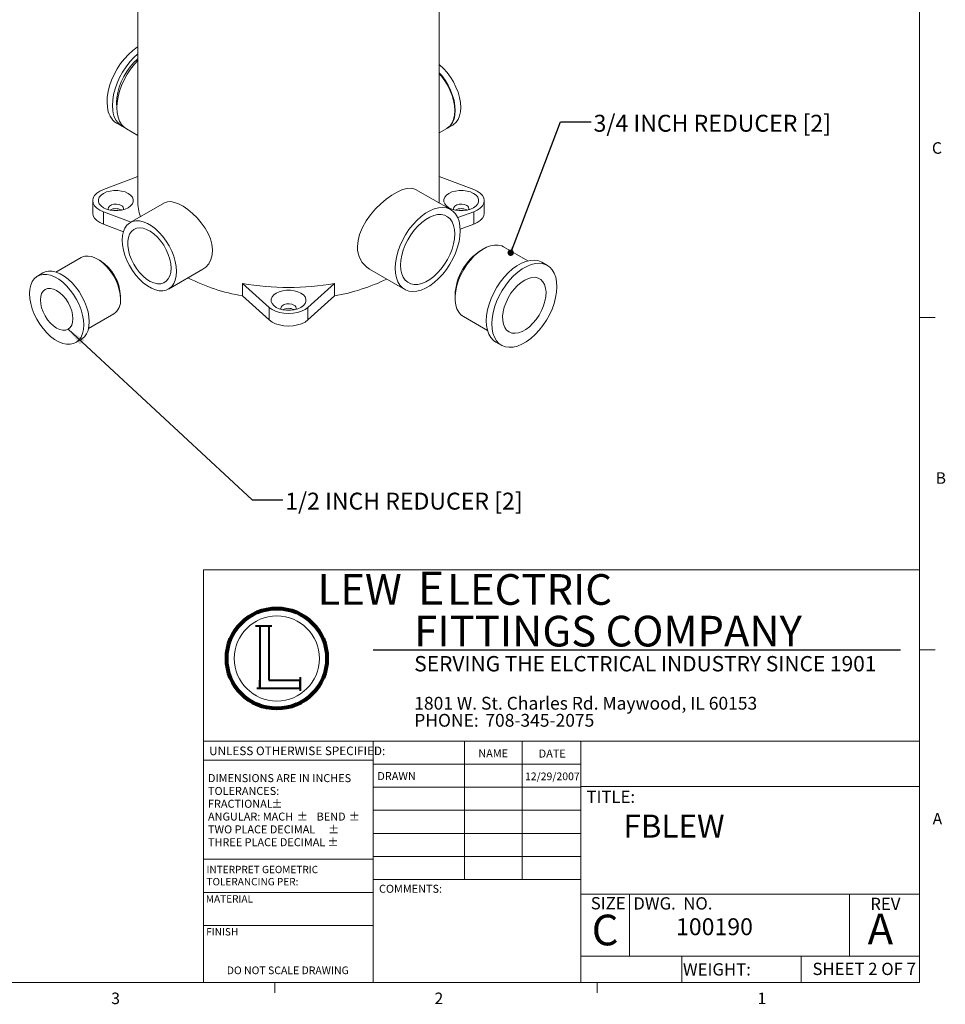
# Model space of a CAD drawing. Units: inches. Extents: x 0.3 to 21.8, y 0.2 to 16.9.
# Drawn here: x 14.2 to 21.7, y 0.2 to 8.3 of the extents above; entities that cross this region are included whole.
import ezdxf

# ---------------------------------------------------------------- set-up
doc = ezdxf.new("R2010")
doc.units = ezdxf.units.IN
doc.header["$MEASUREMENT"] = 0
doc.layers.add('BORTEXT', color=5, linetype='Continuous')
doc.layers.add('DIM', color=5, linetype='Continuous')
doc.styles.add('SLDTEXTSTYLE0', font='TXT', dxfattribs={"width": 0.96})
doc.styles.add('SLDTEXTSTYLE1', font='TXT', dxfattribs={"width": 0.75})
doc.styles.add('SLDTEXTSTYLE2', font='TXT', dxfattribs={"width": 0.605})
doc.dimstyles.new('SLDDIMSTYLE0', dxfattribs={"dimtxt": 0.156, "dimasz": 0.156, "dimexe": 0, "dimexo": 0.0625, "dimgap": 0.039, "dimtad": 0, "dimtih": 1, "dimtoh": 1, "dimdec": 0, "dimzin": 0, "dimdsep": 46, "dimtxsty": 'Standard', "dimsah": 1, "dimcen": 0.09, "dimadec": 0, "dimazin": 0, "dimtfac": 1, "dimtdec": 0, "dimtofl": 0, "dimtmove": 0, "dimatfit": 3, "dimfxl": 0, "dimtolj": 1, "dimtzin": 0, "dimarcsym": 0})
doc.dimstyles.new('SLDDIMSTYLE5', dxfattribs={"dimtxt": 0.052, "dimasz": 0.052, "dimexe": 0, "dimexo": 0.0625, "dimgap": 0.013, "dimtad": 0, "dimtih": 1, "dimtoh": 1, "dimdec": 0, "dimzin": 0, "dimdsep": 46, "dimtxsty": 'Standard', "dimblk1": 'DOT', "dimblk2": 'DOT', "dimsah": 1, "dimcen": 0.09, "dimadec": 0, "dimazin": 0, "dimtfac": 1, "dimtdec": 0, "dimtofl": 0, "dimtmove": 0, "dimatfit": 3, "dimldrblk": 'DOT', "dimfxl": 0, "dimtolj": 1, "dimtzin": 0, "dimarcsym": 0})

# ---------------------------------------------------------------- blocks, each defined once
blk = doc.blocks.new('SW_NOTE_0')
at = {"color": 0, "linetype": 'Continuous', "lineweight": 0, "char_height": 0.06, "attachment_point": 1, "style": 'SLDTEXTSTYLE1'}
for s, insert in [('INTERPRET GEOMETRIC', (0, 0.0773)), ('TOLERANCING PER:', (0, -0.022))]:
    blk.add_mtext(s, dxfattribs=dict(at, insert=insert))
blk = doc.blocks.new('SW_NOTE_1')
at = {"color": 0, "linetype": 'Continuous', "lineweight": 0, "char_height": 0.065, "attachment_point": 1, "style": 'SLDTEXTSTYLE1'}
for s, insert in [('DIMENSIONS ARE IN INCHES', (0, 0.0838)), ('TOLERANCES:', (0, -0.0206)), ('FRACTIONAL', (0, -0.125)), ('%%p', (0.5176, -0.125)), ('ANGULAR: MACH', (0, -0.2293)), ('%%p', (0.7234, -0.2293)), ('     BEND ', (0.7853, -0.2293)), ('%%p', (1.1478, -0.2293)), ('TWO PLACE DECIMAL    ', (0, -0.3337)), ('%%p', (0.9794, -0.3337)), ('THREE PLACE DECIMAL  ', (0, -0.4381)), ('%%p', (0.9738, -0.4381))]:
    blk.add_mtext(s, dxfattribs=dict(at, insert=insert))
blk = doc.blocks.new('SW_NOTE_3')
at = {"layer": 'DIM', "color": 0, "attachment_point": 1, "style": 'SLDTEXTSTYLE2'}
for s, insert, char_height in [('LEW ', (0, 0.3223), 0.25), ('E', (0.8148, 0.3432), 0.2708), ('LECTRIC', (1.0556, 0.3223), 0.25), ('FITTINGS COMPANY', (0.7874, -0.017), 0.25), ('SERVING THE ELCTRICAL INDUSTRY SINCE 1901', (0.7874, -0.3448), 0.125), ('1801 W. St. Charles Rd. Maywood, IL 60153', (0.7874, -0.6772), 0.104167), ('PHONE: ', (0.7874, -0.8161), 0.10417), ('708-345-2075', (1.3661, -0.8161), 0.104167)]:
    blk.add_mtext(s, dxfattribs=dict(at, insert=insert, char_height=char_height))
blk = doc.blocks.new('Block26')
at = {"color": 1, "lineweight": 40}
for p, q in [((0.235, 0.6739), (0.3675, 0.6739)), ((0.2695, 0.6739), (0.3434, 0.6739)), ((0.2695, 0.6739), (0.2695, 0.1674)), ((0.3434, 0.6739), (0.3434, 0.2312)), ((0.5976, 0.2555), (0.5976, 0.144)), ((0.2448, 0.1674), (0.5121, 0.1674)), ((0.2695, 0.1674), (0.2695, 0.2312)), ((0.2695, 0.1674), (0.3434, 0.1674)), ((0.2695, 0.1674), (0.5976, 0.1674)), ((0.3434, 0.2312), (0.5976, 0.2312)), ((0.5976, 0.1674), (0.5976, 0.2312))]:
    blk.add_line(p, q, dxfattribs=at)
at = {"color": 1, "lineweight": 80}
blk.add_circle((0.4082, 0.4082), 0.4082, dxfattribs=at)
at = {"color": 7, "lineweight": 15}
blk.add_circle((0.4082, 0.4082), 0.3467, dxfattribs=at)
blk = doc.blocks.new('_DOT')
at = {"color": 0, "linetype": 'ByBlock', "lineweight": -2}
blk.add_line((-0.5, 0), (-1, 0), dxfattribs=at)
at = {"color": 0, "linetype": 'ByBlock', "const_width": 0.5}
blk.add_lwpolyline([(-0.25, 0, 1), (0.25, 0, 1)], format="xyb", close=True, dxfattribs=at)

msp = doc.modelspace()

# ---------------------------------------------------------------- linework, layer by layer
at = {"color": 7, "linetype": 'Continuous', "lineweight": 0}
for p, q in [((21.52288, 0.410601), (21.52288, 16.660601)), ((21.52288, 5.827601), (21.64788, 5.827601)), ((15.691137, 2.374949), (15.691137, 3.7705)), ((15.691137, 3.7705), (21.52288, 3.7705)), ((21.52288, 3.119601), (21.64788, 3.119601)), ((15.691137, 0.410601), (15.691137, 2.374949)), ((15.691137, 2.374949), (21.52288, 2.374949)), ((17.072588, 2.374949), (17.072588, 0.410601)), ((17.816584, 2.374949), (17.816584, 1.249949)), ((18.285111, 2.374949), (18.285111, 1.249949)), ((18.76416, 2.374949), (18.76416, 0.410601)), ((17.072588, 2.220609), (15.691137, 2.220609)), ((17.072588, 2.187449), (18.76416, 2.187449)), ((18.76416, 2.007798), (21.52288, 2.007798)), ((17.072588, 1.999949), (18.76416, 1.999949)), ((17.072588, 1.812449), (18.76416, 1.812449)), ((18.76416, 1.624949), (17.072588, 1.624949)), ((15.691137, 1.414324), (17.072588, 1.414324)), ((18.76416, 1.437449), (17.072588, 1.437449)), ((18.76416, 1.249949), (17.072588, 1.249949)), ((15.691137, 1.144324), (17.072588, 1.144324)), ((18.76416, 1.130464), (21.52288, 1.130464)), ((19.159705, 1.130464), (19.159705, 0.623487)), ((20.950945, 1.130464), (20.950945, 0.623487)), ((15.691137, 0.874324), (17.072588, 0.874324)), ((18.76416, 0.623487), (21.52288, 0.623487)), ((19.587296, 0.623487), (19.587296, 0.410601)), ((20.559209, 0.623487), (20.559209, 0.410601)), ((21.52288, 0.410601), (0.52288, 0.410601)), ((16.27288, 0.410601), (16.27288, 0.325802)), ((18.89788, 0.410601), (18.89788, 0.325802))]:
    msp.add_line(p, q, dxfattribs=at)
at = {"color": 7, "linetype": 'Continuous', "lineweight": 15}
for p, q in [((15.156596, 9.126393), (15.156596, 6.778838)), ((17.611596, 6.778838), (17.611596, 9.126393)), ((14.983923, 7.409309), (15.028117, 7.383796)), ((17.677007, 7.368521), (17.721201, 7.394034)), ((15.063472, 7.363386), (15.156596, 7.309627)), ((17.611596, 7.33076), (17.673472, 7.36648)), ((14.876631, 6.869955), (15.156596, 6.973597)), ((17.611596, 6.973597), (17.89156, 6.869955)), ((17.704719, 6.704629), (17.419071, 6.86953)), ((14.790346, 6.778838), (14.790346, 6.676771)), ((15.37406, 6.760727), (15.09472, 6.599467)), ((17.611099, 6.758675), (17.611596, 6.778838)), ((17.977846, 6.676771), (17.977846, 6.778838)), ((15.102656, 6.604048), (14.876631, 6.687722)), ((14.876631, 6.687722), (14.876631, 6.585655)), ((15.02204, 6.702284), (15.024108, 6.701031)), ((17.89156, 6.687722), (17.761678, 6.63964)), ((17.83454, 6.702284), (17.836608, 6.701031)), ((17.89156, 6.687722), (17.89156, 6.585655)), ((15.03961, 6.52532), (14.876631, 6.585655)), ((17.89156, 6.585655), (17.782183, 6.545164)), ((17.971513, 6.385495), (17.950303, 6.373247)), ((18.332965, 6.287825), (18.1356, 6.401762)), ((14.695659, 6.314969), (14.489829, 6.196146)), ((14.849701, 6.289553), (14.828491, 6.301801)), ((18.491375, 6.250502), (18.447181, 6.276015)), ((14.384077, 6.189222), (14.339883, 6.163709)), ((15.407194, 6.058186), (15.686529, 6.219443)), ((17.044103, 6.219992), (17.329749, 6.055092)), ((16.009096, 6.104095), (16.009096, 6.002028)), ((16.226261, 5.908598), (16.009096, 6.104095)), ((16.759096, 6.104095), (16.54193, 5.908598)), ((16.759096, 6.104095), (16.759096, 6.002028)), ((15.016286, 5.976496), (15.016286, 6.000988)), ((16.226261, 5.80653), (16.009096, 6.002028)), ((16.759096, 6.002028), (16.54193, 5.80653)), ((17.739531, 6.00814), (17.739531, 5.983647)), ((14.755433, 5.736058), (14.961262, 5.854881)), ((16.226261, 5.908598), (16.226261, 5.80653)), ((16.42829, 5.890473), (16.430358, 5.88922)), ((16.54193, 5.908598), (16.54193, 5.80653)), ((17.807501, 5.833417), (18.004867, 5.71948)), ((14.652358, 5.622429), (14.696552, 5.647941)), ((18.072212, 5.626478), (18.116406, 5.600965))]:
    msp.add_line(p, q, dxfattribs=at)
at = {"color": 7, "linetype": 'Continuous', "lineweight": 15, "flags": 128}
for points in [[(14.908978, 7.538707), (14.906249, 7.578804), (14.90846, 7.621794), (14.915568, 7.666876), (14.927442, 7.713209), (14.943861, 7.759931), (14.964519, 7.806172), (14.98903, 7.85107), (15.016939, 7.893788), (15.047725, 7.933531), (15.080816, 7.969559), (15.115594, 8.0012), (15.151411, 8.027865), (15.156596, 8.031251)], [(14.953173, 7.513194), (14.950443, 7.553292), (14.952654, 7.596282), (14.959762, 7.641363), (14.971636, 7.687697), (14.988055, 7.734419), (15.008713, 7.780659), (15.033224, 7.825557), (15.061133, 7.868275), (15.09192, 7.908018), (15.12501, 7.944046), (15.156596, 7.973027)], [(15.156596, 7.93362), (15.125358, 7.903299), (15.095198, 7.868084), (15.067603, 7.82947), (15.043163, 7.788278), (15.022398, 7.745388), (15.005751, 7.701712), (14.993577, 7.658183), (14.986135, 7.615728), (14.983583, 7.575251), (14.985976, 7.537615)], [(15.156596, 7.919839), (15.128964, 7.889602), (15.098042, 7.850037), (15.069968, 7.807456), (15.045265, 7.762652), (15.024395, 7.716461), (15.007745, 7.669742), (14.995625, 7.623367), (14.988262, 7.578198), (14.985792, 7.535078), (14.988262, 7.494809), (14.995625, 7.458142), (15.007745, 7.425759), (15.024395, 7.398265), (15.045265, 7.37617), (15.063472, 7.363386)], [(17.611596, 7.887177), (17.614135, 7.88506), (17.645694, 7.8556), (17.675449, 7.821875), (17.702737, 7.784639), (17.726947, 7.744723), (17.747539, 7.703018), (17.764052, 7.660457), (17.776118, 7.61799), (17.783467, 7.576566), (17.785935, 7.537111), (17.783467, 7.500504), (17.776118, 7.467566), (17.764052, 7.43903), (17.747539, 7.415534), (17.726947, 7.397605), (17.721201, 7.394034)], [(17.611596, 7.819347), (17.631255, 7.796363), (17.658543, 7.759126), (17.682753, 7.71921), (17.703344, 7.677505), (17.719858, 7.634944), (17.731924, 7.592478), (17.739273, 7.551054), (17.741741, 7.511598), (17.739273, 7.474992), (17.731924, 7.442053), (17.719858, 7.413517), (17.703344, 7.390022), (17.682753, 7.372092), (17.675229, 7.367518)], [(17.673472, 7.36648), (17.679217, 7.370051), (17.699809, 7.387981), (17.716322, 7.411476), (17.728388, 7.440012), (17.735737, 7.472951), (17.738205, 7.509557)], [(14.876631, 6.687722), (14.847276, 6.701156), (14.823132, 6.71769), (14.805164, 6.736664), (14.794087, 6.757322), (14.790346, 6.778838), (14.794087, 6.800355), (14.805164, 6.821013), (14.823132, 6.839987), (14.847276, 6.856521), (14.876631, 6.869955)], [(15.078608, 6.837008), (15.098504, 6.822605), (15.112349, 6.806008), (15.11945, 6.788049), (15.11945, 6.769628), (15.112349, 6.751669), (15.098504, 6.735072), (15.078608, 6.720669), (15.05366, 6.709184), (15.02491, 6.701191), (14.993801, 6.697092), (14.961891, 6.697092), (14.930781, 6.701191), (14.902031, 6.709184), (14.877083, 6.720669), (14.857187, 6.735072), (14.843342, 6.751669), (14.836242, 6.769628), (14.836242, 6.788049), (14.843342, 6.806008), (14.857187, 6.822605), (14.877083, 6.837008), (14.902031, 6.848493), (14.930781, 6.856486), (14.961891, 6.860585), (14.993801, 6.860585), (15.02491, 6.856486), (15.05366, 6.848493), (15.078608, 6.837008)], [(17.41856, 6.86869), (17.412649, 6.872842), (17.38421, 6.880112), (17.349582, 6.878212), (17.311529, 6.867605), (17.268227, 6.848065), (17.225243, 6.822594), (17.179629, 6.789802), (17.1359, 6.752844), (17.09258, 6.71021), (17.052158, 6.663452), (17.01546, 6.612278), (16.985102, 6.55875), (16.962055, 6.50242), (16.949736, 6.453131), (16.945408, 6.403815)], [(17.891108, 6.837008), (17.911004, 6.822605), (17.924849, 6.806008), (17.93195, 6.788049), (17.93195, 6.769628), (17.924849, 6.751669), (17.911004, 6.735072), (17.891108, 6.720669), (17.86616, 6.709184), (17.83741, 6.701191), (17.806301, 6.697092), (17.774391, 6.697092), (17.743281, 6.701191), (17.714531, 6.709184), (17.689583, 6.720669), (17.669687, 6.735072), (17.655842, 6.751669), (17.648742, 6.769628), (17.648742, 6.788049), (17.655842, 6.806008), (17.669687, 6.822605), (17.689583, 6.837008), (17.714531, 6.848493), (17.743281, 6.856486), (17.774391, 6.860585), (17.806301, 6.860585), (17.83741, 6.856486), (17.86616, 6.848493), (17.891108, 6.837008)], [(17.89156, 6.869955), (17.920915, 6.856521), (17.945059, 6.839987), (17.963028, 6.821013), (17.974104, 6.800355), (17.977846, 6.778838), (17.974104, 6.757322), (17.963028, 6.736664), (17.945059, 6.71769), (17.920915, 6.701156), (17.89156, 6.687722)], [(15.02204, 6.739028), (15.004259, 6.746215), (14.983293, 6.749458), (14.961669, 6.748366), (14.941997, 6.743071), (14.926649, 6.73421), (14.917475, 6.722854), (14.915583, 6.710371), (14.917399, 6.704343)], [(15.6862, 6.219975), (15.710287, 6.236538), (15.734888, 6.264367), (15.752488, 6.297608), (15.763101, 6.337022), (15.765588, 6.377848), (15.760365, 6.422318), (15.748253, 6.465908), (15.729149, 6.510741), (15.704351, 6.554281), (15.673879, 6.597074), (15.639623, 6.636919), (15.601671, 6.674055), (15.563848, 6.705249), (15.524935, 6.731835), (15.489462, 6.751027), (15.455235, 6.764225), (15.425134, 6.770257), (15.397826, 6.769313), (15.374627, 6.76105), (15.374121, 6.760631)], [(17.83454, 6.739028), (17.816759, 6.746215), (17.795793, 6.749458), (17.774169, 6.748366), (17.754497, 6.743071), (17.739149, 6.73421), (17.729975, 6.722854), (17.728083, 6.710371), (17.729899, 6.704343)], [(14.876631, 6.585655), (14.847276, 6.599088), (14.823132, 6.615622), (14.805164, 6.634596), (14.794087, 6.655254), (14.790346, 6.676771)], [(17.782399, 6.532937), (17.77993, 6.573206), (17.772566, 6.609873), (17.760447, 6.642256), (17.743796, 6.66975), (17.722926, 6.691845), (17.698223, 6.708127), (17.67015, 6.718295), (17.639227, 6.722159), (17.606033, 6.719646), (17.571184, 6.710803), (17.53533, 6.695796), (17.499139, 6.674903), (17.463285, 6.648514), (17.428436, 6.617121), (17.395241, 6.581308), (17.364319, 6.541743), (17.336245, 6.499162), (17.311543, 6.454358), (17.290672, 6.408167), (17.274022, 6.361448), (17.261902, 6.315073), (17.254539, 6.269904), (17.252069, 6.226784), (17.254539, 6.186515), (17.261902, 6.149848), (17.274022, 6.117465), (17.290672, 6.089971), (17.311543, 6.067876), (17.336245, 6.051594), (17.364319, 6.041426), (17.395241, 6.037562), (17.428436, 6.040075), (17.463285, 6.048918), (17.499139, 6.063925), (17.53533, 6.084818), (17.571184, 6.111207), (17.606033, 6.1426), (17.639227, 6.178413), (17.67015, 6.217978), (17.698223, 6.260559), (17.722926, 6.305363), (17.743796, 6.351554), (17.760447, 6.398272), (17.772566, 6.444648), (17.77993, 6.489817), (17.782399, 6.532937)], [(17.296263, 6.252297), (17.298731, 6.291752), (17.30608, 6.333176), (17.318146, 6.375643), (17.33466, 6.418204), (17.355251, 6.459909), (17.379461, 6.499825), (17.406749, 6.537061), (17.436505, 6.570786), (17.468064, 6.600246), (17.500721, 6.624783), (17.533747, 6.643849), (17.566405, 6.657017), (17.597964, 6.663995), (17.62772, 6.664625), (17.655007, 6.658894), (17.679217, 6.64693), (17.699809, 6.629), (17.716322, 6.605505), (17.728388, 6.576969), (17.735737, 6.54403), (17.738205, 6.507424), (17.735737, 6.467968), (17.728388, 6.426545), (17.716322, 6.384078), (17.699809, 6.341517), (17.679217, 6.299812), (17.655007, 6.259896), (17.62772, 6.22266), (17.597964, 6.188935), (17.566405, 6.159475), (17.533747, 6.134938), (17.500721, 6.115872), (17.468064, 6.102703), (17.436505, 6.095726), (17.406749, 6.095096), (17.379461, 6.100827), (17.355251, 6.112791), (17.33466, 6.130721), (17.318146, 6.154216), (17.30608, 6.182752), (17.298731, 6.215691), (17.296263, 6.252297)], [(17.977846, 6.676771), (17.974104, 6.655254), (17.963028, 6.634596), (17.945059, 6.615622), (17.920915, 6.599088), (17.89156, 6.585655)], [(15.471928, 6.201263), (15.46946, 6.240719), (15.462111, 6.282143), (15.450045, 6.324609), (15.433532, 6.36717), (15.41294, 6.408875), (15.38873, 6.448791), (15.361442, 6.486028), (15.331687, 6.519753), (15.300128, 6.549212), (15.26747, 6.573749), (15.234444, 6.592815), (15.201786, 6.605984), (15.170227, 6.612961), (15.140472, 6.613591), (15.113184, 6.607861), (15.088974, 6.595897), (15.068382, 6.577967), (15.051869, 6.554471), (15.039803, 6.525936), (15.032454, 6.492997), (15.029986, 6.45639), (15.032454, 6.416935), (15.039803, 6.375511), (15.051869, 6.333044), (15.068382, 6.290483), (15.088974, 6.248779), (15.113184, 6.208862), (15.140472, 6.171626), (15.170227, 6.137901), (15.201786, 6.108441), (15.234444, 6.083904), (15.26747, 6.064838), (15.300128, 6.05167), (15.331687, 6.044692), (15.361442, 6.044062), (15.38873, 6.049793), (15.41294, 6.061757), (15.433532, 6.079687), (15.450045, 6.103182), (15.462111, 6.131718), (15.46946, 6.164657), (15.471928, 6.201263)], [(15.427734, 6.226776), (15.425191, 6.262743), (15.417636, 6.300611), (15.405286, 6.33929), (15.388496, 6.377669), (15.367749, 6.414643), (15.343642, 6.449148), (15.316869, 6.480191), (15.2882, 6.50688), (15.25846, 6.528447), (15.228503, 6.544271), (15.199193, 6.553897), (15.171371, 6.557048), (15.14584, 6.553634), (15.123332, 6.543752), (15.104496, 6.527687), (15.089873, 6.505902), (15.079884, 6.479022), (15.074817, 6.447822), (15.074817, 6.413198), (15.079884, 6.376147), (15.089873, 6.337735), (15.104496, 6.299066), (15.123332, 6.261254), (15.14584, 6.225385), (15.171371, 6.192493), (15.199193, 6.163522), (15.228503, 6.139307), (15.25846, 6.120544), (15.2882, 6.107773), (15.316869, 6.101361), (15.343642, 6.101494), (15.367749, 6.108166), (15.388496, 6.121186), (15.405286, 6.140179), (15.417636, 6.1646), (15.425191, 6.193745), (15.427734, 6.226776)], [(18.1356, 6.401762), (18.119549, 6.40937), (18.091954, 6.416124), (18.061794, 6.416517), (18.02971, 6.410538), (17.996386, 6.398315), (17.962533, 6.380109), (17.928873, 6.356308), (17.896122, 6.327419), (17.864978, 6.294058), (17.836106, 6.256936), (17.810121, 6.216844), (17.787576, 6.174636), (17.768952, 6.131213), (17.754647, 6.087499), (17.744964, 6.044427), (17.740111, 6.002914), (17.74019, 5.963845), (17.745201, 5.928052), (17.755035, 5.8963), (17.769485, 5.869264), (17.788241, 5.84752), (17.807501, 5.833417)], [(15.016286, 5.976496), (15.013724, 6.013674), (15.006109, 6.052796), (14.993648, 6.092794), (14.976681, 6.132578), (14.955671, 6.171061), (14.931191, 6.207196), (14.903909, 6.239995), (14.874569, 6.268564), (14.843971, 6.292124), (14.81295, 6.310032), (14.782352, 6.321799), (14.753012, 6.327106), (14.72573, 6.325806), (14.70125, 6.317936), (14.695659, 6.314969)], [(18.447181, 6.276015), (18.442074, 6.278807), (18.414165, 6.289302), (18.383378, 6.2935), (18.350288, 6.291322), (18.31551, 6.28281), (18.279693, 6.268121), (18.243503, 6.247529), (18.207614, 6.221418), (18.172696, 6.190274), (18.139398, 6.154678), (18.108342, 6.115292), (18.080104, 6.07285), (18.055213, 6.028143), (18.03413, 5.982004), (18.017249, 5.935291), (18.004885, 5.888876), (17.997267, 5.843623), (17.994538, 5.800374), (17.996748, 5.759936), (18.003857, 5.723062), (18.015731, 5.690438), (18.03215, 5.662673), (18.052808, 5.640283), (18.072212, 5.626478)], [(18.56632, 6.033357), (18.569049, 6.076605), (18.566839, 6.117044), (18.55973, 6.153918), (18.547856, 6.186542), (18.531437, 6.214307), (18.510779, 6.236697), (18.486268, 6.253294), (18.458359, 6.263789), (18.427573, 6.267987), (18.394482, 6.265809), (18.359704, 6.257297), (18.323887, 6.242608), (18.287697, 6.222016), (18.251808, 6.195905), (18.21689, 6.164762), (18.183592, 6.129165), (18.152536, 6.089779), (18.124299, 6.047338), (18.099407, 6.002631), (18.078324, 5.956491), (18.061444, 5.909779), (18.049079, 5.863363), (18.041462, 5.81811), (18.038732, 5.774861), (18.040943, 5.734423), (18.048051, 5.697549), (18.059925, 5.664925), (18.076344, 5.63716), (18.097002, 5.61477), (18.121513, 5.598173), (18.149422, 5.587678), (18.180209, 5.58348), (18.213299, 5.585657), (18.248077, 5.59417), (18.283894, 5.608859), (18.320084, 5.629451), (18.355973, 5.655562), (18.390891, 5.686705), (18.424189, 5.722302), (18.455245, 5.761688), (18.483482, 5.804129), (18.508374, 5.848836), (18.529457, 5.894976), (18.546337, 5.941688), (18.558702, 5.988104), (18.56632, 6.033357)], [(14.717091, 5.765505), (14.714623, 5.804961), (14.707274, 5.846385), (14.695208, 5.888852), (14.678695, 5.931413), (14.658104, 5.973117), (14.633894, 6.013033), (14.606606, 6.05027), (14.57685, 6.083995), (14.545291, 6.113455), (14.512634, 6.137991), (14.479607, 6.157057), (14.44695, 6.170226), (14.415391, 6.177203), (14.385635, 6.177834), (14.358347, 6.172103), (14.334137, 6.160139), (14.313546, 6.142209), (14.297033, 6.118714), (14.284967, 6.090178), (14.277618, 6.057239), (14.27515, 6.020633), (14.277618, 5.981177), (14.284967, 5.939753), (14.297033, 5.897286), (14.313546, 5.854725), (14.334137, 5.813021), (14.358347, 5.773104), (14.385635, 5.735868), (14.415391, 5.702143), (14.44695, 5.672683), (14.479607, 5.648146), (14.512634, 5.62908), (14.545291, 5.615912), (14.57685, 5.608934), (14.606606, 5.608304), (14.633894, 5.614035), (14.658104, 5.625999), (14.678695, 5.643929), (14.695208, 5.667424), (14.707274, 5.69596), (14.714623, 5.728899), (14.717091, 5.765505)], [(14.761286, 5.791018), (14.758817, 5.830474), (14.751468, 5.871898), (14.739403, 5.914364), (14.722889, 5.956925), (14.702298, 5.99863), (14.678088, 6.038546), (14.6508, 6.075783), (14.621044, 6.109507), (14.589485, 6.138967), (14.556828, 6.163504), (14.523802, 6.18257), (14.491144, 6.195739), (14.459585, 6.202716), (14.429829, 6.203346), (14.402542, 6.197615), (14.384077, 6.189222)], [(18.478843, 5.997482), (18.480607, 6.033065), (18.477288, 6.065559), (18.46898, 6.094031), (18.455922, 6.117661), (18.438491, 6.13577), (18.417188, 6.147837), (18.392625, 6.153514), (18.36551, 6.152638), (18.336622, 6.145234), (18.306792, 6.131516), (18.276879, 6.111878), (18.247743, 6.086885), (18.220222, 6.057256), (18.195109, 6.023843), (18.173124, 5.987608), (18.154902, 5.949593), (18.140965, 5.910891), (18.131716, 5.872616), (18.12742, 5.83587), (18.128201, 5.801708), (18.134036, 5.771115), (18.144757, 5.74497), (18.160056, 5.724025), (18.179493, 5.708882), (18.202509, 5.699978), (18.228442, 5.697569), (18.256545, 5.701724), (18.286009, 5.712323), (18.315989, 5.729061), (18.34562, 5.751457), (18.374051, 5.778867), (18.400464, 5.810502), (18.424098, 5.845452), (18.444274, 5.882712), (18.460411, 5.921209), (18.472046, 5.959836), (18.478843, 5.997482)], [(14.628703, 5.816531), (14.626155, 5.84787), (14.618611, 5.880946), (14.606359, 5.914488), (14.589871, 5.947207), (14.569779, 5.977846), (14.546858, 6.005226), (14.521986, 6.028297), (14.496121, 6.04617), (14.470255, 6.05816), (14.445383, 6.063806), (14.422462, 6.06289), (14.402371, 6.055449), (14.385882, 6.041767), (14.37363, 6.02237), (14.366086, 5.998005), (14.363538, 5.969607), (14.366086, 5.938268), (14.37363, 5.905192), (14.385882, 5.871649), (14.402371, 5.838931), (14.422462, 5.808292), (14.445383, 5.780912), (14.470255, 5.757841), (14.496121, 5.739967), (14.521986, 5.727977), (14.546858, 5.722332), (14.569779, 5.723247), (14.589871, 5.730689), (14.606359, 5.744371), (14.618611, 5.763767), (14.626155, 5.788133), (14.628703, 5.816531)], [(16.484858, 6.025197), (16.504754, 6.010794), (16.518599, 5.994198), (16.5257, 5.976238), (16.5257, 5.957817), (16.518599, 5.939858), (16.504754, 5.923261), (16.484858, 5.908859), (16.45991, 5.897373), (16.43116, 5.88938), (16.400051, 5.885281), (16.368141, 5.885281), (16.337031, 5.88938), (16.308281, 5.897373), (16.283333, 5.908859), (16.263437, 5.923261), (16.249592, 5.939858), (16.242492, 5.957817), (16.242492, 5.976238), (16.249592, 5.994198), (16.263437, 6.010794), (16.283333, 6.025197), (16.308281, 6.036682), (16.337031, 6.044675), (16.368141, 6.048774), (16.400051, 6.048774), (16.43116, 6.044675), (16.45991, 6.036682), (16.484858, 6.025197)], [(16.42829, 5.927217), (16.410509, 5.934404), (16.389543, 5.937648), (16.367919, 5.936555), (16.348247, 5.93126), (16.332899, 5.922399), (16.323725, 5.911043), (16.321833, 5.89856), (16.323649, 5.892532)], [(16.54193, 5.908598), (16.518661, 5.891651), (16.49002, 5.877713), (16.457152, 5.86734), (16.421368, 5.860946), (16.384096, 5.858786), (16.346824, 5.860946), (16.311039, 5.86734), (16.278171, 5.877713), (16.24953, 5.891651), (16.226261, 5.908598)], [(14.696552, 5.647941), (14.702298, 5.651512), (14.722889, 5.669442), (14.739403, 5.692937), (14.751468, 5.721473), (14.758817, 5.754412), (14.761286, 5.791018)], [(16.54193, 5.80653), (16.518661, 5.789584), (16.49002, 5.775646), (16.457152, 5.765273), (16.421368, 5.758879), (16.384096, 5.756719), (16.346824, 5.758879), (16.311039, 5.765273), (16.278171, 5.775646), (16.24953, 5.789584), (16.226261, 5.80653)]]:
    msp.add_lwpolyline(points, dxfattribs=at)
at = {"color": 7, "linetype": 'Continuous', "lineweight": 15}
for centre, radius, start, end in [((17.252102, 7.48528), 0.486709, 2.8591066, 42.385899), ((15.077914, 7.550148), 0.169322, 183.8745788, 236.2823509), ((15.112168, 7.52006), 0.159143, 182.4725142, 245.6808396), ((15.012418, 6.713369), 0.027404, 340.7689034, 69.4437696), ((15.580219, 6.780046), 0.423625, 180.1632545, 198.2373146), ((17.824918, 6.713369), 0.027404, 340.7689034, 69.4437696), ((14.977954, 6.61917), 0.094082, 62.0571243, 119.5298173), ((17.790454, 6.61917), 0.094082, 62.0571243, 119.5298173), ((17.146271, 6.394131), 0.201096, 177.2397918, 239.6045516), ((18.194313, 5.988991), 0.455185, 122.416344, 177.5890326), ((14.656072, 5.985407), 0.36055, 2.4767424, 57.5178811), ((16.282183, 7.57169), 1.593241, 243.2363841, 260.1305422), ((16.384096, 8.15697), 2.086844, 259.6478791, 280.3521209), ((16.482724, 7.584058), 1.605989, 279.9092449, 295.8897334), ((14.882287, 5.963867), 0.134593, 305.9283419, 5.3838385), ((16.384204, 5.807359), 0.094082, 62.0571243, 119.5298173), ((16.418668, 5.901558), 0.027404, 340.7689034, 69.4437696)]:
    msp.add_arc(centre, radius, start, end, dxfattribs=at)
at = {"layer": 'DIM', "color": 7}
msp.add_line((17.072588, 3.119601), (21.366128, 3.119601), dxfattribs=at)

# ---------------------------------------------------------------- block references
at = {"color": 7, "linetype": 'Continuous'}
msp.add_blockref('Block26', (15.880562, 2.641068), dxfattribs=at)
at = {"color": 7, "linetype": 'Continuous', "lineweight": 0}
for name, p in [('SW_NOTE_1', (15.728287, 2.023444)), ('SW_NOTE_0', (15.716146, 1.283182))]:
    msp.add_blockref(name, p, dxfattribs=at)
at = {"layer": 'DIM'}
msp.add_blockref('SW_NOTE_3', (16.620294, 3.413833), dxfattribs=at)

# ---------------------------------------------------------------- texts
at = {"color": 7, "linetype": 'Continuous', "lineweight": 0, "attachment_point": 1}
for s, insert, char_height, style in [('C', (21.622712, 7.253687), 0.09375, 'SLDTEXTSTYLE1'), ('B', (21.65336, 4.565763), 0.09375, 'SLDTEXTSTYLE1'), ('UNLESS OTHERWISE SPECIFIED:', (15.737761, 2.331823), 0.07, 'SLDTEXTSTYLE1'), ('NAME', (17.92933, 2.309144), 0.065, 'SLDTEXTSTYLE1'), ('DATE', (18.421104, 2.307407), 0.065, 'SLDTEXTSTYLE1'), ('DRAWN', (17.10715, 2.124045), 0.065, 'SLDTEXTSTYLE1'), ('12/29/2007', (18.309428, 2.120475), 0.0625, 'SLDTEXTSTYLE1'), ('TITLE:', (18.810023, 1.973316), 0.1, 'SLDTEXTSTYLE1'), ('FBLEW', (19.110889, 1.777671), 0.1875, 'SLDTEXTSTYLE2'), ('A', (21.628709, 1.791153), 0.09375, 'SLDTEXTSTYLE1'), ('COMMENTS:', (17.120668, 1.206219), 0.065, 'SLDTEXTSTYLE1'), ('MATERIAL', (15.711077, 1.121349), 0.06, 'SLDTEXTSTYLE1'), ('SIZE', (18.844911, 1.105799), 0.1, 'SLDTEXTSTYLE1'), ('DWG.  NO.', (19.19141, 1.1044), 0.1, 'SLDTEXTSTYLE1'), ('REV', (21.120711, 1.100494), 0.1, 'SLDTEXTSTYLE1'), ('C', (18.852801, 0.962742), 0.25, 'SLDTEXTSTYLE1'), ('A', (21.099259, 0.971062), 0.25, 'SLDTEXTSTYLE1'), ('100190', (19.5392, 0.933383), 0.1377953, 'SLDTEXTSTYLE0'), ('FINISH', (15.713813, 0.853051), 0.06, 'SLDTEXTSTYLE1'), ('WEIGHT: ', (19.595322, 0.567204), 0.1, 'SLDTEXTSTYLE1'), ('SHEET 2 OF 7', (20.650081, 0.570951), 0.1, 'SLDTEXTSTYLE1'), ('DO NOT SCALE DRAWING', (15.881218, 0.540561), 0.0625, 'SLDTEXTSTYLE1'), ('3', (14.940539, 0.327999), 0.09375, 'SLDTEXTSTYLE1'), ('2', (17.57296, 0.327999), 0.09375, 'SLDTEXTSTYLE1'), ('1', (20.202292, 0.327999), 0.09375, 'SLDTEXTSTYLE1')]:
    msp.add_mtext(s, dxfattribs=dict(at, insert=insert, char_height=char_height, style=style))
at = {"layer": 'BORTEXT', "char_height": 0.13779528, "attachment_point": 1, "style": 'SLDTEXTSTYLE0'}
for s, insert in [('3/4 INCH REDUCER [2]', (18.867842, 7.477294)), ('1/2 INCH REDUCER [2]', (16.357098, 4.399608))]:
    msp.add_mtext(s, dxfattribs=dict(at, insert=insert))

# ---------------------------------------------------------------- leaders
at = {"layer": 'BORTEXT'}
for points, dimstyle in [([(18.192911, 6.35372), (18.597981, 7.418687), (18.847981, 7.418687)], 'SLDDIMSTYLE5'), ([(14.589863, 5.730685), (16.087189, 4.341103), (16.337189, 4.341103)], 'SLDDIMSTYLE0')]:
    msp.add_leader(points, dimstyle=dimstyle, dxfattribs=at)

doc.saveas('drawing.dxf')
